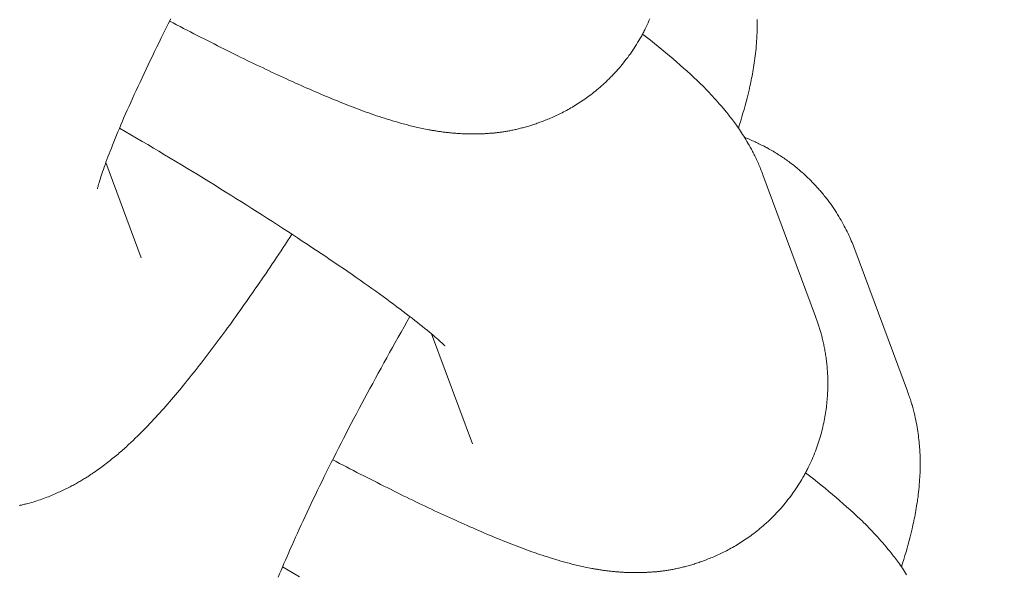
# Model space of a CAD drawing. Extents: x -9113 to 18915, y -1853 to 19230.
# Drawn here: x 11379 to 11389, y 6858 to 6864 of the extents above; entities that cross this region are included whole.
import ezdxf

# ---------------------------------------------------------------- set-up
doc = ezdxf.new("R2010")
doc.units = 0
doc.header["$MEASUREMENT"] = 0
doc.layers.add('B', color=3, linetype='Continuous')
doc.styles.add('KATALOG', font='Pluto Sans Light.otf')
doc.dimstyles.new('KATALOG', dxfattribs={"dimscale": 200, "dimtxt": 1.75, "dimasz": 1, "dimexe": 0, "dimexo": 0, "dimgap": 0.3, "dimtad": 1, "dimlfac": 0.001, "dimzin": 0, "dimtxsty": 'KATALOG', "dimblk1": 'KATPFEIL', "dimblk2": 'KATPFEIL', "dimsah": 1, "dimcen": 1, "dimse1": 1, "dimse2": 1, "dimclrd": 256, "dimclre": 256, "dimclrt": 3, "dimadec": 0, "dimazin": 0, "dimtfac": 1, "dimtmove": 0, "dimatfit": 3, "dimldrblk": 'KATPFEIL', "dimfxl": 0, "dimtvp": 1, "dimtolj": 1, "dimtzin": 0, "dimarcsym": 0})

# ---------------------------------------------------------------- blocks, each defined once
blk = doc.blocks.new('KATPFEIL')
at = {"layer": 'B', "ltscale": 1000}
for p, q in [((0, -1), (0, 1)), ((-1, 0), (0, 0)), ((1, 0), (0, 0))]:
    blk.add_line(p, q, dxfattribs=at)
blk = doc.blocks.new('*D18')
at = {"layer": 'B', "lineweight": -2, "transparency": 16777216}
blk.add_line((-8713.3, -1652.82), (17114.556, -1652.82), dxfattribs=at)
at = {"layer": 'DEFPOINTS', "color": 0, "transparency": 16777216}
for p in [(17314.556, 7453), (-8913.3, 6869.365), (17314.556, -1652.82)]:
    blk.add_point(p, dxfattribs=at)
at = {"layer": 'B', "lineweight": -2, "transparency": 16777216, "xscale": 200, "yscale": 200, "zscale": 200, "rotation": 180}
blk.add_blockref('KATPFEIL', (-8913.3, -1652.82), dxfattribs=at)
at = {"layer": 'B', "lineweight": -2, "transparency": 16777216, "xscale": 200, "yscale": 200, "zscale": 200}
blk.add_blockref('KATPFEIL', (17314.556, -1652.82), dxfattribs=at)
at = {"layer": 'B', "color": 3, "transparency": 16777216, "insert": (4200.628, -1371.497), "char_height": 350, "attachment_point": 5, "style": 'KATALOG'}
blk.add_mtext('\\A1;26,23', dxfattribs=at)
blk = doc.blocks.new('*D19')
at = {"layer": 'B', "lineweight": -2, "transparency": 16777216}
blk.add_line((-6729.454, -1052.82), (15130.294, -1052.82), dxfattribs=at)
at = {"layer": 'DEFPOINTS', "color": 0, "transparency": 16777216}
for p in [(15330.294, 7469.375), (-6929.454, 7277.368), (15330.294, -1052.82)]:
    blk.add_point(p, dxfattribs=at)
at = {"layer": 'B', "lineweight": -2, "transparency": 16777216, "xscale": 200, "yscale": 200, "zscale": 200, "rotation": 180}
blk.add_blockref('KATPFEIL', (-6929.454, -1052.82), dxfattribs=at)
at = {"layer": 'B', "lineweight": -2, "transparency": 16777216, "xscale": 200, "yscale": 200, "zscale": 200}
blk.add_blockref('KATPFEIL', (15330.294, -1052.82), dxfattribs=at)
at = {"layer": 'B', "color": 3, "transparency": 16777216, "insert": (4200.42, -771.497), "char_height": 350, "attachment_point": 5, "style": 'KATALOG'}
blk.add_mtext('\\A1;22,26', dxfattribs=at)
blk = doc.blocks.new('*D20')
at = {"layer": 'B', "lineweight": -2, "transparency": 16777216}
blk.add_line((18714.556, -52.26), (18714.556, 18830.397), dxfattribs=at)
at = {"layer": 'DEFPOINTS', "color": 0, "transparency": 16777216}
for p in [(9254.042, 19030.397), (18714.556, 19030.397), (7450.996, -252.26)]:
    blk.add_point(p, dxfattribs=at)
at = {"layer": 'B', "lineweight": -2, "transparency": 16777216, "xscale": 200, "yscale": 200, "zscale": 200}
for p, rotation in [((18714.556, 19030.397), 90), ((18714.556, -252.26), 270)]:
    blk.add_blockref('KATPFEIL', p, dxfattribs=dict(at, rotation=rotation))
at = {"layer": 'B', "color": 3, "transparency": 16777216, "insert": (18433.233, 9389.069), "char_height": 350, "attachment_point": 5, "rotation": 90, "style": 'KATALOG'}
blk.add_mtext('\\A1;19,28', dxfattribs=at)
blk = doc.blocks.new('*D21')
at = {"layer": 'B', "lineweight": -2, "transparency": 16777216}
blk.add_line((18114.556, 1446.974), (18114.556, 16880.084), dxfattribs=at)
at = {"layer": 'DEFPOINTS', "color": 0, "transparency": 16777216}
for p in [(9405.702, 17080.084), (18114.556, 17080.084), (7492.82, 1246.974)]:
    blk.add_point(p, dxfattribs=at)
at = {"layer": 'B', "lineweight": -2, "transparency": 16777216, "xscale": 200, "yscale": 200, "zscale": 200}
for p, rotation in [((18114.556, 17080.084), 90), ((18114.556, 1246.974), 270)]:
    blk.add_blockref('KATPFEIL', p, dxfattribs=dict(at, rotation=rotation))
at = {"layer": 'B', "color": 3, "transparency": 16777216, "insert": (17833.233, 9163.529), "char_height": 350, "attachment_point": 5, "rotation": 90, "style": 'KATALOG'}
blk.add_mtext('\\A1;15,83', dxfattribs=at)

msp = doc.modelspace()

# ---------------------------------------------------------------- hatches: boundary and pattern name
at = {"layer": 'B'}
h = msp.add_hatch(dxfattribs=at)
h.set_pattern_fill('ANSI31', color=256, scale=2000)
h.paths.add_polyline_path([(-6913.3, 8786.365, 0.21525), (-8038.3, 8278.522, -0.031342), (-7913.3, 8286.365), (-5444.126, 8286.365), (-5433.682, 8319.277), (-5421.943, 8354.492), (-5409.7, 8389.523), (-5396.954, 8424.367), (-5383.707, 8459.02), (-5369.96, 8493.48), (-5355.713, 8527.744), (-5340.968, 8561.809), (-5325.725, 8595.672), (-5309.984, 8629.328), (-5293.746, 8662.775), (-5277.012, 8696.01), (-5259.779, 8729.027), (-5242.05, 8761.825), (-5228.317, 8786.365)])
h.paths.add_polyline_path([(-5459.517, 5452.365), (-7913.3, 5452.365, -0.031342), (-8038.3, 5460.209, 0.21525), (-6913.3, 4952.365), (-5351.113, 4952.365, -0.067842)])
h.paths.add_polyline_path([(2303, 14577.741, -0.030987), (2310.667, 14701.334, 0.215288), (1803, 13576.037), (1803, 12007.741, -0.213422), (2303, 13125.775)])
h.paths.add_polyline_path([(5397, 13576.49, 0.215209), (4889.333, 14701.334, -0.030987), (4897, 14577.741), (4897, 13125.775, -0.213422), (5397, 12007.741)])
h.paths.add_polyline_path([(7621.256, 17622.183, -0.029171), (7597.697, 17736.363, 0.213155), (7402.382, 16528.711), (7908.915, 14622.155), (8271.668, 15194.813)])
h.paths.add_polyline_path([(10868.961, 17455.879, 0.215211), (10087.454, 18411.005, -0.031), (10126.867, 18293.559), (10777.336, 15865.979, -0.213422), (11549.667, 14915.451)])
h.paths.add_polyline_path([(15313.305, 10047), (14287.93, 10047, -0.07185), (14344.842, 9547), (16314.556, 9547, -0.030987), (16438.15, 9539.333, 0.215209)])
h.paths.add_polyline_path([(16431.339, 6453), (15539.977, 6453, -0.07651), (15649.221, 5991.097, 0.155027)])

# ---------------------------------------------------------------- linework, layer by layer
at = {"color": 0, "linetype": 'Continuous', "lineweight": 0}
for points in [[(11379.383, 6862.119), (11379.383, 6862.121), (11379.384, 6862.124), (11379.385, 6862.13), (11379.387, 6862.138), (11379.39, 6862.148), (11379.393, 6862.159), (11379.397, 6862.173), (11379.401, 6862.188), (11379.406, 6862.204), (11379.412, 6862.222), (11379.418, 6862.241), (11379.425, 6862.262), (11379.432, 6862.284), (11379.44, 6862.307), (11379.449, 6862.332), (11379.458, 6862.358), (11379.467, 6862.385), (11379.477, 6862.412), (11379.488, 6862.441), (11379.499, 6862.471), (11379.511, 6862.502), (11379.524, 6862.534), (11379.536, 6862.567), (11379.55, 6862.6), (11379.564, 6862.635), (11379.578, 6862.67), (11379.593, 6862.706), (11379.608, 6862.743), (11379.624, 6862.781), (11379.64, 6862.82), (11379.657, 6862.859), (11379.674, 6862.899), (11379.692, 6862.94), (11379.71, 6862.981), (11379.729, 6863.023), (11379.748, 6863.066), (11379.767, 6863.109), (11379.787, 6863.153), (11379.808, 6863.197), (11379.828, 6863.242), (11379.849, 6863.288), (11379.871, 6863.334), (11379.893, 6863.381), (11379.915, 6863.428), (11379.938, 6863.476), (11379.961, 6863.524), (11379.984, 6863.573), (11380.008, 6863.622), (11380.032, 6863.672), (11380.057, 6863.722), (11380.082, 6863.772), (11380.107, 6863.823), (11380.133, 6863.874), (11380.158, 6863.926), (11380.185, 6863.978)], [(11380.173, 6863.955), (11380.211, 6863.935), (11380.249, 6863.915), (11380.287, 6863.895), (11380.325, 6863.875), (11380.363, 6863.856), (11380.4, 6863.837), (11380.438, 6863.817), (11380.475, 6863.798), (11380.512, 6863.779), (11380.549, 6863.76), (11380.586, 6863.742), (11380.622, 6863.723), (11380.659, 6863.705), (11380.695, 6863.686), (11380.731, 6863.668), (11380.767, 6863.65), (11380.803, 6863.632), (11380.839, 6863.615), (11380.874, 6863.597), (11380.91, 6863.58), (11380.945, 6863.562), (11380.98, 6863.545), (11381.014, 6863.528), (11381.049, 6863.511), (11381.083, 6863.495), (11381.118, 6863.478), (11381.152, 6863.462), (11381.186, 6863.446), (11381.219, 6863.43), (11381.253, 6863.414), (11381.286, 6863.398), (11381.319, 6863.383), (11381.352, 6863.367), (11381.385, 6863.352), (11381.418, 6863.337), (11381.45, 6863.322), (11381.483, 6863.307), (11381.515, 6863.293), (11381.547, 6863.278), (11381.578, 6863.264), (11381.61, 6863.25), (11381.641, 6863.236), (11381.673, 6863.222), (11381.704, 6863.209), (11381.735, 6863.195), (11381.766, 6863.182), (11381.796, 6863.169), (11381.827, 6863.156), (11381.857, 6863.143), (11381.887, 6863.13), (11381.917, 6863.118), (11381.947, 6863.106), (11381.976, 6863.094), (11382.006, 6863.082), (11382.035, 6863.07), (11382.064, 6863.058), (11382.093, 6863.047), (11382.122, 6863.035), (11382.15, 6863.024), (11382.179, 6863.013), (11382.207, 6863.002), (11382.236, 6862.991), (11382.264, 6862.981), (11382.292, 6862.97), (11382.32, 6862.96), (11382.349, 6862.95), (11382.377, 6862.94), (11382.405, 6862.93), (11382.434, 6862.92), (11382.462, 6862.911), (11382.491, 6862.901), (11382.52, 6862.892), (11382.549, 6862.883), (11382.578, 6862.874), (11382.607, 6862.865), (11382.637, 6862.856), (11382.666, 6862.848), (11382.696, 6862.839), (11382.726, 6862.831), (11382.742, 6862.827), (11382.757, 6862.823), (11382.772, 6862.819), (11382.788, 6862.815), (11382.803, 6862.811), (11382.819, 6862.807), (11382.835, 6862.803), (11382.851, 6862.799), (11382.868, 6862.795), (11382.884, 6862.791), (11382.901, 6862.788), (11382.918, 6862.784), (11382.935, 6862.78), (11382.952, 6862.777), (11382.97, 6862.773), (11382.988, 6862.77), (11383.006, 6862.767), (11383.015, 6862.765), (11383.025, 6862.763), (11383.034, 6862.762), (11383.043, 6862.76), (11383.053, 6862.758), (11383.063, 6862.757), (11383.072, 6862.755), (11383.082, 6862.754), (11383.092, 6862.752), (11383.102, 6862.751), (11383.112, 6862.749), (11383.122, 6862.748), (11383.132, 6862.746), (11383.143, 6862.745), (11383.153, 6862.743), (11383.164, 6862.742), (11383.175, 6862.741), (11383.185, 6862.739), (11383.196, 6862.738), (11383.207, 6862.737), (11383.219, 6862.735), (11383.23, 6862.734), (11383.241, 6862.733), (11383.253, 6862.732), (11383.265, 6862.731), (11383.277, 6862.73), (11383.289, 6862.729), (11383.301, 6862.728), (11383.313, 6862.727), (11383.326, 6862.726), (11383.339, 6862.725), (11383.352, 6862.725), (11383.365, 6862.724), (11383.378, 6862.723), (11383.392, 6862.723), (11383.405, 6862.722), (11383.419, 6862.722), (11383.434, 6862.722), (11383.448, 6862.722), (11383.463, 6862.721), (11383.477, 6862.721), (11383.493, 6862.721), (11383.508, 6862.722), (11383.524, 6862.722), (11383.539, 6862.722), (11383.556, 6862.722), (11383.564, 6862.723), (11383.572, 6862.723), (11383.58, 6862.723), (11383.589, 6862.723), (11383.597, 6862.724), (11383.606, 6862.724), (11383.614, 6862.724), (11383.623, 6862.725), (11383.632, 6862.725), (11383.641, 6862.726), (11383.65, 6862.726), (11383.659, 6862.727), (11383.668, 6862.728), (11383.677, 6862.728), (11383.686, 6862.729), (11383.696, 6862.73), (11383.705, 6862.731), (11383.715, 6862.731), (11383.724, 6862.732), (11383.734, 6862.733), (11383.744, 6862.734), (11383.754, 6862.735), (11383.764, 6862.737), (11383.774, 6862.738), (11383.784, 6862.739), (11383.794, 6862.741), (11383.805, 6862.742), (11383.815, 6862.744), (11383.826, 6862.745), (11383.836, 6862.747), (11383.847, 6862.749), (11383.858, 6862.75), (11383.869, 6862.752), (11383.88, 6862.754), (11383.891, 6862.756), (11383.902, 6862.759), (11383.914, 6862.761), (11383.925, 6862.763), (11383.937, 6862.766), (11383.948, 6862.768), (11383.96, 6862.771), (11383.972, 6862.774), (11383.984, 6862.777), (11383.996, 6862.779), (11384.008, 6862.783), (11384.021, 6862.786), (11384.033, 6862.789), (11384.046, 6862.792), (11384.058, 6862.796), (11384.071, 6862.8), (11384.084, 6862.803), (11384.097, 6862.807), (11384.11, 6862.811), (11384.123, 6862.815), (11384.137, 6862.82), (11384.15, 6862.824), (11384.164, 6862.828), (11384.178, 6862.833), (11384.191, 6862.838), (11384.205, 6862.843), (11384.22, 6862.848), (11384.234, 6862.853), (11384.248, 6862.858), (11384.263, 6862.864), (11384.277, 6862.87), (11384.292, 6862.875), (11384.307, 6862.881), (11384.322, 6862.888), (11384.337, 6862.894), (11384.352, 6862.901), (11384.368, 6862.907), (11384.383, 6862.914), (11384.399, 6862.922), (11384.415, 6862.929), (11384.43, 6862.937), (11384.446, 6862.945), (11384.462, 6862.953), (11384.478, 6862.961), (11384.494, 6862.969), (11384.51, 6862.978), (11384.527, 6862.987), (11384.543, 6862.996), (11384.559, 6863.005), (11384.576, 6863.015), (11384.592, 6863.025), (11384.609, 6863.035), (11384.625, 6863.045), (11384.642, 6863.056), (11384.659, 6863.067), (11384.675, 6863.078), (11384.692, 6863.089), (11384.709, 6863.101), (11384.726, 6863.113), (11384.742, 6863.125), (11384.759, 6863.137), (11384.776, 6863.15), (11384.793, 6863.163), (11384.81, 6863.176), (11384.826, 6863.189), (11384.843, 6863.203), (11384.86, 6863.217), (11384.877, 6863.232), (11384.894, 6863.246), (11384.91, 6863.261), (11384.919, 6863.269), (11384.927, 6863.277), (11384.935, 6863.284), (11384.944, 6863.292), (11384.96, 6863.308), (11384.977, 6863.324), (11384.993, 6863.341), (11385.009, 6863.357), (11385.025, 6863.374), (11385.041, 6863.392), (11385.057, 6863.409), (11385.073, 6863.427), (11385.088, 6863.445), (11385.104, 6863.463), (11385.119, 6863.482), (11385.134, 6863.5), (11385.149, 6863.519), (11385.164, 6863.538), (11385.179, 6863.558), (11385.193, 6863.577), (11385.208, 6863.597), (11385.222, 6863.617), (11385.235, 6863.637), (11385.249, 6863.658), (11385.262, 6863.678), (11385.276, 6863.699), (11385.288, 6863.72), (11385.301, 6863.741), (11385.313, 6863.762), (11385.32, 6863.773), (11385.326, 6863.784), (11385.332, 6863.794), (11385.337, 6863.805), (11385.343, 6863.816), (11385.349, 6863.827), (11385.355, 6863.838), (11385.36, 6863.849), (11385.366, 6863.86), (11385.371, 6863.87), (11385.382, 6863.892), (11385.392, 6863.914), (11385.402, 6863.937), (11385.412, 6863.959), (11385.422, 6863.981)], [(11386.594, 6863.974), (11386.594, 6863.956), (11386.594, 6863.938), (11386.594, 6863.92), (11386.594, 6863.903), (11386.594, 6863.886), (11386.594, 6863.869), (11386.594, 6863.852), (11386.593, 6863.836), (11386.593, 6863.82), (11386.592, 6863.804), (11386.591, 6863.789), (11386.59, 6863.773), (11386.589, 6863.758), (11386.588, 6863.743), (11386.586, 6863.713), (11386.584, 6863.684), (11386.582, 6863.656), (11386.579, 6863.628), (11386.576, 6863.601), (11386.573, 6863.574), (11386.57, 6863.548), (11386.566, 6863.522), (11386.563, 6863.497), (11386.559, 6863.472), (11386.555, 6863.448), (11386.551, 6863.424), (11386.547, 6863.4), (11386.543, 6863.377), (11386.539, 6863.354), (11386.534, 6863.331), (11386.53, 6863.309), (11386.525, 6863.286), (11386.52, 6863.264), (11386.515, 6863.243), (11386.505, 6863.199), (11386.495, 6863.157), (11386.484, 6863.114), (11386.474, 6863.072), (11386.462, 6863.031), (11386.451, 6862.989), (11386.439, 6862.948), (11386.427, 6862.907), (11386.415, 6862.866), (11386.402, 6862.825), (11386.389, 6862.784)], [(11386.657, 6862.273), (11386.651, 6862.29), (11386.645, 6862.306), (11386.639, 6862.322), (11386.632, 6862.338), (11386.626, 6862.353), (11386.62, 6862.369), (11386.613, 6862.383), (11386.607, 6862.398), (11386.601, 6862.412), (11386.594, 6862.426), (11386.588, 6862.44), (11386.582, 6862.454), (11386.575, 6862.467), (11386.569, 6862.48), (11386.563, 6862.493), (11386.556, 6862.505), (11386.55, 6862.517), (11386.544, 6862.529), (11386.538, 6862.541), (11386.531, 6862.553), (11386.519, 6862.576), (11386.507, 6862.597), (11386.494, 6862.619), (11386.482, 6862.639), (11386.47, 6862.659), (11386.458, 6862.678), (11386.447, 6862.697), (11386.435, 6862.716), (11386.424, 6862.733), (11386.412, 6862.751), (11386.401, 6862.768), (11386.39, 6862.784), (11386.379, 6862.8), (11386.368, 6862.816), (11386.357, 6862.831), (11386.346, 6862.846), (11386.335, 6862.86), (11386.325, 6862.875), (11386.314, 6862.889), (11386.304, 6862.902), (11386.293, 6862.915), (11386.283, 6862.928), (11386.273, 6862.941), (11386.263, 6862.954), (11386.253, 6862.966), (11386.243, 6862.978), (11386.223, 6863.002), (11386.203, 6863.025), (11386.184, 6863.047), (11386.165, 6863.069), (11386.145, 6863.091), (11386.126, 6863.112), (11386.107, 6863.133), (11386.088, 6863.153), (11386.07, 6863.173), (11386.051, 6863.193), (11386.032, 6863.212), (11386.014, 6863.231), (11385.995, 6863.25), (11385.976, 6863.268), (11385.958, 6863.286), (11385.939, 6863.304), (11385.902, 6863.339), (11385.865, 6863.374), (11385.828, 6863.407), (11385.79, 6863.441), (11385.752, 6863.474), (11385.714, 6863.508), (11385.675, 6863.541), (11385.635, 6863.575), (11385.595, 6863.609), (11385.554, 6863.643), (11385.513, 6863.677), (11385.471, 6863.711), (11385.429, 6863.745), (11385.386, 6863.779), (11385.342, 6863.813)], [(11383.183, 6860.403), (11383.182, 6860.404), (11383.179, 6860.407), (11383.174, 6860.412), (11383.167, 6860.419), (11383.158, 6860.427), (11383.147, 6860.437), (11383.135, 6860.448), (11383.122, 6860.46), (11383.106, 6860.474), (11383.09, 6860.488), (11383.072, 6860.504), (11383.052, 6860.521), (11383.032, 6860.538), (11383.01, 6860.556), (11382.986, 6860.575), (11382.962, 6860.595), (11382.936, 6860.616), (11382.909, 6860.637), (11382.881, 6860.66), (11382.852, 6860.682), (11382.822, 6860.706), (11382.791, 6860.73), (11382.759, 6860.755), (11382.725, 6860.78), (11382.691, 6860.806), (11382.656, 6860.832), (11382.62, 6860.859), (11382.583, 6860.886), (11382.545, 6860.914), (11382.506, 6860.942), (11382.466, 6860.971), (11382.426, 6861), (11382.384, 6861.03), (11382.342, 6861.06), (11382.299, 6861.09), (11382.255, 6861.121), (11382.211, 6861.152), (11382.166, 6861.184), (11382.12, 6861.216), (11382.073, 6861.248), (11382.025, 6861.28), (11381.977, 6861.313), (11381.929, 6861.346), (11381.879, 6861.38), (11381.829, 6861.413), (11381.779, 6861.447), (11381.727, 6861.481), (11381.675, 6861.516), (11381.623, 6861.55), (11381.57, 6861.585), (11381.517, 6861.62), (11381.463, 6861.656), (11381.408, 6861.691), (11381.353, 6861.727), (11381.298, 6861.762), (11381.242, 6861.798), (11381.186, 6861.834), (11381.129, 6861.87), (11381.072, 6861.907), (11381.015, 6861.943), (11380.957, 6861.98), (11380.898, 6862.016), (11380.84, 6862.053), (11380.781, 6862.089), (11380.722, 6862.126), (11380.662, 6862.163), (11380.603, 6862.2), (11380.543, 6862.237), (11380.483, 6862.273), (11380.422, 6862.31), (11380.362, 6862.347), (11380.301, 6862.384), (11380.24, 6862.421), (11380.179, 6862.457), (11380.118, 6862.494), (11380.056, 6862.531), (11379.995, 6862.567), (11379.933, 6862.604), (11379.872, 6862.64), (11379.81, 6862.676), (11379.749, 6862.712), (11379.687, 6862.748), (11379.625, 6862.784)], [(11386.455, 6862.683), (11386.47, 6862.678), (11386.485, 6862.672), (11386.499, 6862.666), (11386.513, 6862.66), (11386.528, 6862.654), (11386.542, 6862.647), (11386.557, 6862.641), (11386.571, 6862.635), (11386.585, 6862.628), (11386.6, 6862.621), (11386.614, 6862.614), (11386.628, 6862.607), (11386.642, 6862.6), (11386.657, 6862.593), (11386.671, 6862.586), (11386.685, 6862.578), (11386.699, 6862.571), (11386.713, 6862.563), (11386.727, 6862.555), (11386.741, 6862.548), (11386.754, 6862.54), (11386.768, 6862.532), (11386.782, 6862.523), (11386.795, 6862.515), (11386.809, 6862.507), (11386.822, 6862.498), (11386.836, 6862.49), (11386.849, 6862.481), (11386.862, 6862.472), (11386.875, 6862.464), (11386.888, 6862.455), (11386.901, 6862.446), (11386.914, 6862.437), (11386.927, 6862.427), (11386.94, 6862.418), (11386.952, 6862.409), (11386.965, 6862.399), (11386.977, 6862.39), (11386.99, 6862.38), (11387.002, 6862.371), (11387.014, 6862.361), (11387.026, 6862.351), (11387.038, 6862.341), (11387.05, 6862.331), (11387.061, 6862.321), (11387.073, 6862.311), (11387.085, 6862.301), (11387.096, 6862.291), (11387.107, 6862.281), (11387.118, 6862.27), (11387.129, 6862.26), (11387.14, 6862.25), (11387.151, 6862.239), (11387.162, 6862.229), (11387.173, 6862.218), (11387.183, 6862.208), (11387.193, 6862.197), (11387.204, 6862.187), (11387.214, 6862.176), (11387.224, 6862.165), (11387.234, 6862.154), (11387.244, 6862.144), (11387.254, 6862.133), (11387.263, 6862.122), (11387.273, 6862.111), (11387.282, 6862.101), (11387.291, 6862.09), (11387.301, 6862.079), (11387.31, 6862.068), (11387.319, 6862.057), (11387.327, 6862.046), (11387.336, 6862.035), (11387.345, 6862.025), (11387.353, 6862.014), (11387.362, 6862.003), (11387.37, 6861.992), (11387.378, 6861.981), (11387.386, 6861.97), (11387.394, 6861.959), (11387.402, 6861.948), (11387.417, 6861.927), (11387.432, 6861.905), (11387.446, 6861.883), (11387.46, 6861.862), (11387.473, 6861.841), (11387.487, 6861.819), (11387.499, 6861.798), (11387.512, 6861.777), (11387.523, 6861.756), (11387.535, 6861.735), (11387.546, 6861.714), (11387.557, 6861.694), (11387.567, 6861.673), (11387.577, 6861.653), (11387.587, 6861.633), (11387.597, 6861.613), (11387.606, 6861.593), (11387.614, 6861.573), (11387.623, 6861.553), (11387.631, 6861.534), (11387.639, 6861.515), (11387.646, 6861.496), (11387.654, 6861.477), (11387.661, 6861.458)], [(11379.863, 6861.365), (11379.476, 6862.408)], [(11387.233, 6860.723), (11386.657, 6862.273)], [(11381.51, 6861.625), (11381.486, 6861.588), (11381.462, 6861.551), (11381.438, 6861.514), (11381.414, 6861.478), (11381.39, 6861.442), (11381.366, 6861.406), (11381.342, 6861.37), (11381.318, 6861.334), (11381.294, 6861.299), (11381.27, 6861.263), (11381.247, 6861.228), (11381.223, 6861.193), (11381.199, 6861.159), (11381.176, 6861.124), (11381.152, 6861.09), (11381.129, 6861.056), (11381.105, 6861.022), (11381.082, 6860.988), (11381.058, 6860.954), (11381.035, 6860.921), (11381.012, 6860.888), (11380.989, 6860.855), (11380.966, 6860.823), (11380.943, 6860.79), (11380.92, 6860.758), (11380.897, 6860.726), (11380.874, 6860.694), (11380.852, 6860.663), (11380.829, 6860.631), (11380.806, 6860.6), (11380.784, 6860.569), (11380.761, 6860.539), (11380.739, 6860.508), (11380.716, 6860.478), (11380.694, 6860.448), (11380.672, 6860.418), (11380.65, 6860.389), (11380.627, 6860.359), (11380.605, 6860.33), (11380.583, 6860.301), (11380.561, 6860.272), (11380.539, 6860.244), (11380.517, 6860.216), (11380.495, 6860.188), (11380.474, 6860.16), (11380.452, 6860.132), (11380.43, 6860.105), (11380.408, 6860.078), (11380.387, 6860.051), (11380.365, 6860.024), (11380.344, 6859.997), (11380.322, 6859.971), (11380.301, 6859.945), (11380.279, 6859.919), (11380.258, 6859.894), (11380.237, 6859.868), (11380.216, 6859.843), (11380.194, 6859.818), (11380.173, 6859.793), (11380.152, 6859.769), (11380.131, 6859.744), (11380.109, 6859.72), (11380.088, 6859.696), (11380.066, 6859.672), (11380.045, 6859.648), (11380.023, 6859.624), (11380.001, 6859.601), (11379.979, 6859.577), (11379.957, 6859.554), (11379.935, 6859.53), (11379.912, 6859.507), (11379.89, 6859.484), (11379.867, 6859.461), (11379.844, 6859.438), (11379.821, 6859.415), (11379.797, 6859.393), (11379.774, 6859.37), (11379.75, 6859.347), (11379.725, 6859.324), (11379.713, 6859.313), (11379.7, 6859.301), (11379.688, 6859.29), (11379.675, 6859.279), (11379.662, 6859.267), (11379.649, 6859.256), (11379.636, 6859.244), (11379.623, 6859.233), (11379.609, 6859.221), (11379.596, 6859.21), (11379.582, 6859.198), (11379.568, 6859.186), (11379.553, 6859.175), (11379.539, 6859.163), (11379.524, 6859.151), (11379.509, 6859.139), (11379.494, 6859.127), (11379.478, 6859.116), (11379.462, 6859.104), (11379.446, 6859.092), (11379.43, 6859.079), (11379.413, 6859.067), (11379.396, 6859.055), (11379.379, 6859.043), (11379.362, 6859.03), (11379.343, 6859.018), (11379.334, 6859.011), (11379.325, 6859.005), (11379.316, 6858.999), (11379.306, 6858.993), (11379.296, 6858.986), (11379.287, 6858.98), (11379.277, 6858.973), (11379.267, 6858.967), (11379.256, 6858.961), (11379.246, 6858.954), (11379.236, 6858.948), (11379.225, 6858.941), (11379.214, 6858.935), (11379.203, 6858.928), (11379.192, 6858.922), (11379.181, 6858.915), (11379.169, 6858.909), (11379.158, 6858.902), (11379.146, 6858.896), (11379.134, 6858.889), (11379.122, 6858.882), (11379.109, 6858.876), (11379.097, 6858.869), (11379.084, 6858.863), (11379.071, 6858.856), (11379.058, 6858.849), (11379.044, 6858.843), (11379.031, 6858.836), (11379.017, 6858.829), (11379.003, 6858.823), (11378.989, 6858.816), (11378.974, 6858.809), (11378.959, 6858.802), (11378.944, 6858.795), (11378.929, 6858.788), (11378.913, 6858.782), (11378.897, 6858.775), (11378.881, 6858.768), (11378.865, 6858.761), (11378.848, 6858.754), (11378.831, 6858.748), (11378.813, 6858.741), (11378.795, 6858.734), (11378.777, 6858.728), (11378.759, 6858.721), (11378.74, 6858.715), (11378.72, 6858.709), (11378.701, 6858.702), (11378.681, 6858.696), (11378.661, 6858.69), (11378.64, 6858.685), (11378.619, 6858.679), (11378.597, 6858.673), (11378.586, 6858.671), (11378.575, 6858.668), (11378.564, 6858.665), (11378.553, 6858.663), (11378.541, 6858.66), (11378.53, 6858.658)], [(11387.661, 6861.458), (11388.236, 6859.909)], [(11381.36, 6857.873), (11381.375, 6857.909), (11381.39, 6857.946), (11381.406, 6857.984), (11381.422, 6858.023), (11381.439, 6858.062), (11381.456, 6858.102), (11381.474, 6858.143), (11381.492, 6858.184), (11381.511, 6858.226), (11381.53, 6858.269), (11381.549, 6858.312), (11381.569, 6858.356), (11381.589, 6858.4), (11381.61, 6858.445), (11381.631, 6858.491), (11381.653, 6858.537), (11381.675, 6858.584), (11381.697, 6858.631), (11381.72, 6858.679), (11381.743, 6858.727), (11381.766, 6858.776), (11381.79, 6858.825), (11381.814, 6858.875), (11381.839, 6858.925), (11381.863, 6858.975), (11381.889, 6859.026), (11381.914, 6859.077), (11381.94, 6859.129), (11381.966, 6859.181), (11381.993, 6859.233), (11382.019, 6859.286), (11382.047, 6859.339), (11382.074, 6859.392), (11382.102, 6859.445), (11382.129, 6859.499), (11382.158, 6859.553), (11382.186, 6859.608), (11382.215, 6859.662), (11382.244, 6859.717), (11382.273, 6859.772), (11382.302, 6859.827), (11382.332, 6859.882), (11382.362, 6859.938), (11382.392, 6859.993), (11382.422, 6860.049), (11382.453, 6860.105), (11382.483, 6860.161), (11382.514, 6860.217), (11382.545, 6860.273), (11382.576, 6860.33), (11382.608, 6860.386), (11382.639, 6860.442), (11382.671, 6860.498), (11382.703, 6860.555), (11382.735, 6860.611), (11382.767, 6860.668), (11382.799, 6860.724)], [(11381.955, 6859.158), (11381.993, 6859.138), (11382.031, 6859.118), (11382.069, 6859.098), (11382.107, 6859.079), (11382.144, 6859.059), (11382.182, 6859.04), (11382.219, 6859.02), (11382.257, 6859.001), (11382.294, 6858.982), (11382.331, 6858.963), (11382.367, 6858.945), (11382.404, 6858.926), (11382.441, 6858.908), (11382.477, 6858.889), (11382.513, 6858.871), (11382.549, 6858.853), (11382.585, 6858.835), (11382.621, 6858.818), (11382.656, 6858.8), (11382.691, 6858.783), (11382.726, 6858.765), (11382.761, 6858.748), (11382.796, 6858.731), (11382.831, 6858.715), (11382.865, 6858.698), (11382.899, 6858.681), (11382.933, 6858.665), (11382.967, 6858.649), (11383.001, 6858.633), (11383.034, 6858.617), (11383.068, 6858.601), (11383.101, 6858.586), (11383.134, 6858.571), (11383.167, 6858.555), (11383.199, 6858.54), (11383.232, 6858.525), (11383.264, 6858.511), (11383.296, 6858.496), (11383.328, 6858.482), (11383.36, 6858.467), (11383.392, 6858.453), (11383.423, 6858.439), (11383.454, 6858.425), (11383.485, 6858.412), (11383.516, 6858.398), (11383.547, 6858.385), (11383.578, 6858.372), (11383.608, 6858.359), (11383.638, 6858.346), (11383.669, 6858.334), (11383.699, 6858.321), (11383.728, 6858.309), (11383.758, 6858.297), (11383.787, 6858.285), (11383.817, 6858.273), (11383.846, 6858.261), (11383.875, 6858.25), (11383.903, 6858.238), (11383.932, 6858.227), (11383.96, 6858.216), (11383.989, 6858.205), (11384.017, 6858.194), (11384.046, 6858.184), (11384.074, 6858.173), (11384.102, 6858.163), (11384.13, 6858.153), (11384.159, 6858.143), (11384.187, 6858.133), (11384.216, 6858.123), (11384.244, 6858.114), (11384.273, 6858.104), (11384.302, 6858.095), (11384.33, 6858.086), (11384.36, 6858.077), (11384.389, 6858.068), (11384.418, 6858.06), (11384.448, 6858.051), (11384.478, 6858.043), (11384.508, 6858.034), (11384.523, 6858.03), (11384.539, 6858.026), (11384.554, 6858.022), (11384.569, 6858.018), (11384.585, 6858.014), (11384.601, 6858.01), (11384.617, 6858.006), (11384.633, 6858.002), (11384.649, 6857.998), (11384.666, 6857.995), (11384.682, 6857.991), (11384.699, 6857.987), (11384.716, 6857.984), (11384.734, 6857.98), (11384.751, 6857.976), (11384.769, 6857.973), (11384.788, 6857.97), (11384.797, 6857.968), (11384.806, 6857.966), (11384.816, 6857.965), (11384.825, 6857.963), (11384.835, 6857.961), (11384.844, 6857.96), (11384.854, 6857.958), (11384.864, 6857.957), (11384.874, 6857.955), (11384.884, 6857.954), (11384.894, 6857.952), (11384.904, 6857.951), (11384.914, 6857.949), (11384.925, 6857.948), (11384.935, 6857.947), (11384.946, 6857.945), (11384.956, 6857.944), (11384.967, 6857.942), (11384.978, 6857.941), (11384.989, 6857.94), (11385, 6857.939), (11385.012, 6857.937), (11385.023, 6857.936), (11385.035, 6857.935), (11385.046, 6857.934), (11385.058, 6857.933), (11385.07, 6857.932), (11385.083, 6857.931), (11385.095, 6857.93), (11385.108, 6857.929), (11385.12, 6857.928), (11385.133, 6857.928), (11385.146, 6857.927), (11385.16, 6857.926), (11385.173, 6857.926), (11385.187, 6857.926), (11385.201, 6857.925), (11385.215, 6857.925), (11385.23, 6857.925), (11385.244, 6857.925), (11385.259, 6857.925), (11385.274, 6857.925), (11385.29, 6857.925), (11385.305, 6857.925), (11385.321, 6857.925), (11385.337, 6857.926), (11385.345, 6857.926), (11385.354, 6857.926), (11385.362, 6857.926), (11385.37, 6857.927), (11385.379, 6857.927), (11385.387, 6857.927), (11385.396, 6857.928), (11385.405, 6857.928), (11385.414, 6857.928), (11385.422, 6857.929), (11385.431, 6857.929), (11385.44, 6857.93), (11385.449, 6857.931), (11385.459, 6857.931), (11385.468, 6857.932), (11385.477, 6857.933), (11385.487, 6857.934), (11385.496, 6857.934), (11385.506, 6857.935), (11385.516, 6857.936), (11385.525, 6857.937), (11385.535, 6857.939), (11385.545, 6857.94), (11385.555, 6857.941), (11385.566, 6857.942), (11385.576, 6857.944), (11385.586, 6857.945), (11385.597, 6857.947), (11385.607, 6857.948), (11385.618, 6857.95), (11385.629, 6857.952), (11385.639, 6857.953), (11385.65, 6857.955), (11385.661, 6857.957), (11385.673, 6857.959), (11385.684, 6857.962), (11385.695, 6857.964), (11385.707, 6857.966), (11385.718, 6857.969), (11385.73, 6857.971), (11385.742, 6857.974), (11385.754, 6857.977), (11385.766, 6857.98), (11385.778, 6857.983), (11385.79, 6857.986), (11385.802, 6857.989), (11385.815, 6857.992), (11385.827, 6857.996), (11385.84, 6857.999), (11385.853, 6858.003), (11385.866, 6858.006), (11385.879, 6858.01), (11385.892, 6858.014), (11385.905, 6858.018), (11385.918, 6858.023), (11385.932, 6858.027), (11385.946, 6858.032), (11385.959, 6858.036), (11385.973, 6858.041), (11385.987, 6858.046), (11386.001, 6858.051), (11386.015, 6858.056), (11386.03, 6858.061), (11386.044, 6858.067), (11386.059, 6858.073), (11386.074, 6858.079), (11386.089, 6858.085), (11386.104, 6858.091), (11386.119, 6858.097), (11386.134, 6858.104), (11386.149, 6858.111), (11386.165, 6858.118), (11386.181, 6858.125), (11386.196, 6858.132), (11386.212, 6858.14), (11386.228, 6858.148), (11386.244, 6858.156), (11386.26, 6858.164), (11386.276, 6858.172), (11386.292, 6858.181), (11386.308, 6858.19), (11386.325, 6858.199), (11386.341, 6858.208), (11386.358, 6858.218), (11386.374, 6858.228), (11386.391, 6858.238), (11386.407, 6858.248), (11386.424, 6858.259), (11386.44, 6858.27), (11386.457, 6858.281), (11386.474, 6858.292), (11386.491, 6858.304), (11386.507, 6858.316), (11386.524, 6858.328), (11386.541, 6858.34), (11386.558, 6858.353), (11386.575, 6858.366), (11386.591, 6858.379), (11386.608, 6858.393), (11386.625, 6858.406), (11386.642, 6858.42), (11386.659, 6858.435), (11386.675, 6858.449), (11386.692, 6858.464), (11386.7, 6858.472), (11386.709, 6858.48), (11386.717, 6858.487), (11386.725, 6858.495), (11386.742, 6858.511), (11386.758, 6858.527), (11386.775, 6858.544), (11386.791, 6858.56), (11386.807, 6858.577), (11386.823, 6858.595), (11386.839, 6858.612), (11386.855, 6858.63), (11386.87, 6858.648), (11386.886, 6858.666), (11386.901, 6858.685), (11386.916, 6858.703), (11386.931, 6858.722), (11386.946, 6858.742), (11386.961, 6858.761), (11386.975, 6858.781), (11386.989, 6858.8), (11387.003, 6858.82), (11387.017, 6858.841), (11387.031, 6858.861), (11387.044, 6858.881), (11387.057, 6858.902), (11387.07, 6858.923), (11387.083, 6858.944), (11387.095, 6858.965), (11387.101, 6858.976), (11387.107, 6858.987), (11387.113, 6858.997), (11387.119, 6859.008), (11387.125, 6859.019), (11387.131, 6859.03), (11387.136, 6859.041), (11387.142, 6859.052), (11387.147, 6859.063), (11387.153, 6859.074), (11387.164, 6859.096), (11387.174, 6859.118), (11387.184, 6859.14), (11387.194, 6859.162), (11387.203, 6859.184), (11387.213, 6859.206), (11387.222, 6859.229), (11387.23, 6859.251), (11387.239, 6859.273), (11387.247, 6859.296), (11387.255, 6859.318), (11387.262, 6859.34), (11387.269, 6859.363), (11387.276, 6859.385), (11387.283, 6859.407), (11387.289, 6859.429), (11387.296, 6859.452), (11387.301, 6859.474), (11387.307, 6859.496), (11387.312, 6859.518), (11387.317, 6859.54), (11387.322, 6859.561), (11387.327, 6859.583), (11387.331, 6859.605), (11387.335, 6859.626), (11387.338, 6859.647), (11387.342, 6859.669), (11387.345, 6859.69), (11387.348, 6859.711), (11387.351, 6859.731), (11387.353, 6859.752), (11387.355, 6859.772), (11387.357, 6859.793), (11387.359, 6859.813), (11387.361, 6859.833), (11387.362, 6859.852), (11387.363, 6859.872), (11387.364, 6859.892), (11387.365, 6859.911), (11387.366, 6859.93), (11387.366, 6859.949), (11387.366, 6859.968), (11387.367, 6859.987), (11387.366, 6860.005), (11387.366, 6860.023), (11387.366, 6860.041), (11387.365, 6860.059), (11387.365, 6860.077), (11387.364, 6860.095), (11387.363, 6860.112), (11387.362, 6860.129), (11387.36, 6860.146), (11387.359, 6860.163), (11387.358, 6860.18), (11387.356, 6860.196), (11387.354, 6860.212), (11387.352, 6860.228), (11387.351, 6860.244), (11387.349, 6860.26), (11387.347, 6860.275), (11387.344, 6860.29), (11387.342, 6860.306), (11387.34, 6860.32), (11387.337, 6860.335), (11387.335, 6860.35), (11387.332, 6860.364), (11387.33, 6860.378), (11387.327, 6860.392), (11387.324, 6860.406), (11387.321, 6860.42), (11387.319, 6860.433), (11387.316, 6860.447), (11387.313, 6860.46), (11387.31, 6860.473), (11387.306, 6860.486), (11387.303, 6860.499), (11387.3, 6860.511), (11387.297, 6860.524), (11387.294, 6860.536), (11387.29, 6860.548), (11387.287, 6860.56), (11387.283, 6860.572), (11387.28, 6860.584), (11387.276, 6860.595), (11387.273, 6860.607), (11387.269, 6860.618), (11387.266, 6860.629), (11387.262, 6860.64), (11387.259, 6860.651), (11387.255, 6860.662), (11387.251, 6860.672), (11387.248, 6860.683), (11387.244, 6860.693), (11387.24, 6860.703), (11387.237, 6860.713), (11387.233, 6860.723)], [(11383.483, 6859.331), (11383.036, 6860.534)], [(11388.236, 6859.909), (11388.242, 6859.893), (11388.248, 6859.877), (11388.253, 6859.862), (11388.258, 6859.846), (11388.264, 6859.831), (11388.269, 6859.816), (11388.273, 6859.801), (11388.278, 6859.786), (11388.282, 6859.771), (11388.287, 6859.757), (11388.291, 6859.742), (11388.295, 6859.728), (11388.299, 6859.714), (11388.303, 6859.7), (11388.306, 6859.686), (11388.31, 6859.672), (11388.316, 6859.645), (11388.322, 6859.618), (11388.328, 6859.592), (11388.333, 6859.566), (11388.338, 6859.541), (11388.342, 6859.516), (11388.346, 6859.492), (11388.35, 6859.468), (11388.353, 6859.445), (11388.356, 6859.422), (11388.359, 6859.399), (11388.361, 6859.377), (11388.364, 6859.356), (11388.366, 6859.334), (11388.367, 6859.314), (11388.369, 6859.293), (11388.371, 6859.273), (11388.372, 6859.253), (11388.373, 6859.234), (11388.374, 6859.214), (11388.375, 6859.196), (11388.375, 6859.177), (11388.376, 6859.159), (11388.376, 6859.141), (11388.376, 6859.123), (11388.376, 6859.106), (11388.376, 6859.089), (11388.376, 6859.072), (11388.375, 6859.056), (11388.375, 6859.039), (11388.374, 6859.023), (11388.374, 6859.007), (11388.373, 6858.992), (11388.372, 6858.976), (11388.371, 6858.961), (11388.37, 6858.946), (11388.368, 6858.916), (11388.366, 6858.887), (11388.363, 6858.859), (11388.361, 6858.831), (11388.358, 6858.804), (11388.355, 6858.777), (11388.352, 6858.751), (11388.348, 6858.725), (11388.345, 6858.7), (11388.341, 6858.675), (11388.337, 6858.651), (11388.333, 6858.627), (11388.329, 6858.603), (11388.325, 6858.58), (11388.32, 6858.557), (11388.316, 6858.534), (11388.311, 6858.512), (11388.307, 6858.489), (11388.302, 6858.467), (11388.297, 6858.446), (11388.287, 6858.402), (11388.277, 6858.36), (11388.266, 6858.317), (11388.255, 6858.275), (11388.244, 6858.234), (11388.233, 6858.192), (11388.221, 6858.151), (11388.209, 6858.11), (11388.197, 6858.069), (11388.184, 6858.028), (11388.171, 6857.987)], [(11388.228, 6857.9), (11388.217, 6857.919), (11388.205, 6857.936), (11388.194, 6857.954), (11388.183, 6857.971), (11388.172, 6857.987), (11388.16, 6858.003), (11388.149, 6858.019), (11388.139, 6858.034), (11388.128, 6858.049), (11388.117, 6858.064), (11388.106, 6858.078), (11388.096, 6858.092), (11388.086, 6858.105), (11388.075, 6858.118), (11388.065, 6858.131), (11388.055, 6858.144), (11388.045, 6858.157), (11388.034, 6858.169), (11388.024, 6858.181), (11388.005, 6858.205), (11387.985, 6858.228), (11387.966, 6858.25), (11387.946, 6858.272), (11387.927, 6858.294), (11387.908, 6858.315), (11387.889, 6858.336), (11387.87, 6858.356), (11387.851, 6858.376), (11387.833, 6858.396), (11387.814, 6858.415), (11387.795, 6858.434), (11387.777, 6858.453), (11387.758, 6858.471), (11387.74, 6858.489), (11387.721, 6858.507), (11387.684, 6858.542), (11387.647, 6858.577), (11387.609, 6858.611), (11387.572, 6858.644), (11387.534, 6858.678), (11387.495, 6858.711), (11387.456, 6858.744), (11387.417, 6858.778), (11387.376, 6858.812), (11387.336, 6858.846), (11387.295, 6858.88), (11387.253, 6858.914), (11387.21, 6858.948), (11387.167, 6858.982), (11387.124, 6859.017)], [(11381.592, 6857.879), (11381.53, 6857.915), (11381.469, 6857.951), (11381.407, 6857.987)]]:
    msp.add_lwpolyline(points, dxfattribs=at)

# ---------------------------------------------------------------- dimensions: what is measured, and where the dimension line sits
at = {"layer": 'B'}
for base, p1, p2, picture, middle in [((18714.556, 19030.397), (7450.996, -252.26), (9254.042, 19030.397), '*D20', (18433.233, 9389.069)), ((18114.556, 17080.084), (7492.82, 1246.974), (9405.702, 17080.084), '*D21', (17833.233, 9163.529))]:
    dim = msp.add_linear_dim(base=base, p1=p1, p2=p2, angle=90, dimstyle='KATALOG', dxfattribs=at)
    dim.commit()
    dim.dimension.update_dxf_attribs({"geometry": picture, "text_midpoint": middle})
for base, p1, p2, picture, middle in [((15330.294, -1052.82), (-6929.454, 7277.368), (15330.294, 7469.375), '*D19', (4200.42, -771.497)), ((17314.556, -1652.82), (-8913.3, 6869.365), (17314.556, 7453), '*D18', (4200.628, -1371.497))]:
    dim = msp.add_linear_dim(base=base, p1=p1, p2=p2, dimstyle='KATALOG', dxfattribs=at)
    dim.commit()
    dim.dimension.update_dxf_attribs({"geometry": picture, "text_midpoint": middle})

doc.saveas('drawing.dxf')
